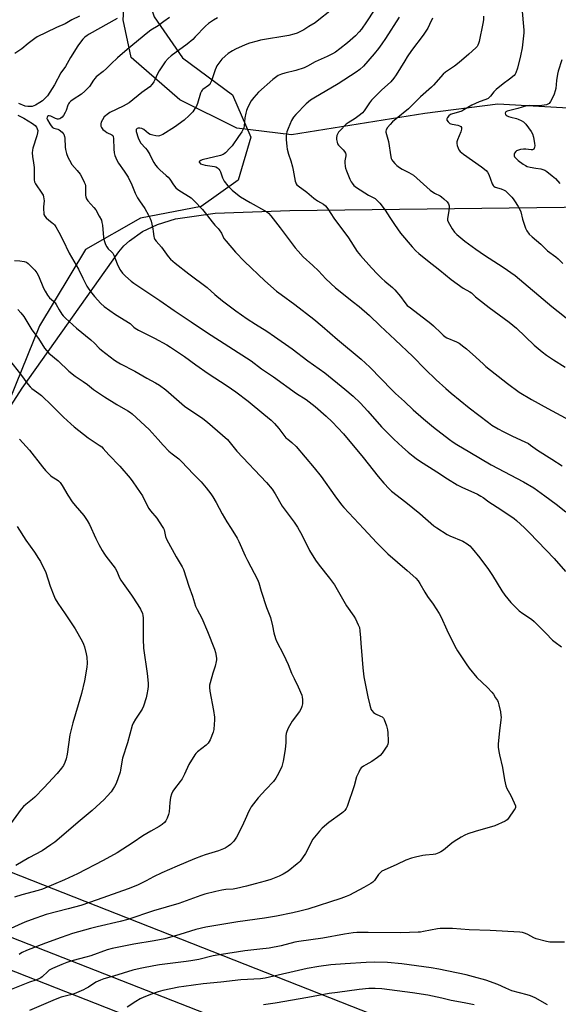
# Model space of a CAD drawing. Units: inches. Extents: x 1207769 to 1213770, y 545455 to 549457.
# Drawn here: x 1208493 to 1208762, y 548153 to 548645 of the extents above; entities that cross this region are included whole.
import ezdxf

# ---------------------------------------------------------------- set-up
doc = ezdxf.new("R2010")
doc.units = ezdxf.units.IN
doc.header["$MEASUREMENT"] = 0
for name, color, linetype in [('NTRL-Farm Land', 3, 'Continuous'), ('NTRL-Pasture Land', 2, 'Continuous'), ('NTRL-Trees', 3, 'Continuous'), ('Undefined', 1, 'Continuous'), ('UTIL-Cross Country Transmission Line', 1, 'Continuous')]:
    doc.layers.add(name, color=color, linetype=linetype)

msp = doc.modelspace()

# ---------------------------------------------------------------- linework, layer by layer
at = {"layer": 'NTRL-Farm Land'}
for points in [[(1208896.75, 548645.88), (1208883.31, 548623.81), (1208862.82, 548604.47), (1208841.08, 548596.91), (1208817.01, 548598.21), (1208731.74, 548603.07), (1208695.34, 548598.42), (1208628.69, 548587.67), (1208601.36, 548590.98), (1208572.77, 548605.15), (1208548.55, 548626.37), (1208544.42, 548645.21), (1208546.28, 548673.81)], [(1208449, 548391.2), (1208493.98, 548460.99), (1208542.29, 548529.24), (1208544.82, 548532.12), (1208547.62, 548534.76), (1208554.07, 548539.31), (1208561.68, 548542.93), (1208570.56, 548545.66), (1208590.52, 548548.54), (1208627.88, 548549.88), (1208806.14, 548552.1), (1208879.11, 548549.67), (1208904.34, 548546.15), (1208926.66, 548540.62), (1208992.14, 548514.63), (1209065.28, 548474.61)], [(1209034.09, 547974.44), (1209007.88, 547982.73), (1208391.51, 548224.41)]]:
    msp.add_lwpolyline(points, dxfattribs=at)
at = {"layer": 'NTRL-Pasture Land'}
msp.add_polyline3d([(1208084.77, 547589.86, 0), (1208346, 548226.07, 0), (1209094.43, 547931.79, 0), (1208834.26, 547579.33, 0)], dxfattribs=at)
at = {"layer": 'NTRL-Trees'}
msp.add_lwpolyline([(1208456.67, 548382.54), (1208415.07, 548339.48), (1208372.99, 548349.26), (1208346.57, 548374.71), (1208348.53, 548418.75), (1208381.31, 548494.11), (1208423.39, 548615.46), (1208465.96, 548694.73), (1208501.69, 548724.09), (1208542.79, 548711.37), (1208554.53, 548685.92), (1208553.06, 548667.33), (1208559.92, 548646.78), (1208574.11, 548626.22), (1208599.06, 548607.63), (1208608.36, 548586.59), (1208602, 548565.06), (1208583.4, 548551.85), (1208553.06, 548545.97), (1208525.66, 548530.32), (1208502.66, 548492.15), (1208475.26, 548425.11)], close=True, dxfattribs=at)
at = {"layer": 'Undefined'}
for points, elevation in [([(1208647.73, 548649.51), (1208642.3, 548645.15), (1208640.44, 548643.77), (1208637.36, 548641.79), (1208634.73, 548640.2), (1208631.48, 548638.6), (1208629.82, 548638.04), (1208627.25, 548637.37), (1208613.18, 548634.96), (1208611.48, 548634.56), (1208607.61, 548633.45), (1208605.44, 548632.69), (1208600.69, 548630.51), (1208599.17, 548629.68), (1208597.01, 548628.31), (1208595.45, 548627.09), (1208593.82, 548625.53), (1208592.72, 548624.12), (1208591.36, 548622.16), (1208590.94, 548621.41), (1208590.41, 548620.15), (1208588.59, 548614.68), (1208588.04, 548613.37), (1208587.73, 548612.93), (1208587.18, 548612.37), (1208584.38, 548610.37), (1208583.96, 548609.99), (1208583.63, 548609.55), (1208583.16, 548608.5), (1208581.57, 548603.42), (1208580.94, 548601.78), (1208580.37, 548600.82), (1208579.23, 548599.2), (1208578.52, 548598.33), (1208577.53, 548597.32), (1208575.02, 548595), (1208570.2, 548591.46), (1208564.25, 548587.89), (1208563.47, 548587.47), (1208562.66, 548587.16), (1208561.92, 548587.08), (1208560.85, 548587.18), (1208559.25, 548587.49), (1208558, 548587.88), (1208557.13, 548588.4), (1208554.83, 548590.33), (1208553.74, 548590.92), (1208552.74, 548591.09), (1208551.91, 548591), (1208551.43, 548590.84), (1208551.09, 548590.58), (1208551.01, 548590.42), (1208550.95, 548590), (1208551.02, 548589.29), (1208551.9, 548586.18), (1208552.58, 548584.69), (1208553.35, 548583.56), (1208555.65, 548581.07), (1208556.53, 548579.96), (1208557.75, 548577.92), (1208558.95, 548575.37), (1208559.79, 548573.83), (1208560.56, 548572.59), (1208561.58, 548571.31), (1208562.75, 548570.13), (1208566.04, 548567.42), (1208567.04, 548566.49), (1208567.74, 548565.59), (1208569.57, 548562.69), (1208570.75, 548561.25), (1208571.76, 548560.41), (1208573.57, 548559.14), (1208577.13, 548557.03), (1208578.43, 548556.13), (1208579.94, 548554.71), (1208584.14, 548550.31), (1208585.44, 548548.76), (1208588.91, 548544.15), (1208590.27, 548542.58), (1208591.94, 548540.9), (1208592.5, 548540.23), (1208593.56, 548538.51), (1208594.88, 548535.92), (1208595.92, 548534.48), (1208600.55, 548528.97), (1208605.05, 548524.37), (1208615.37, 548514.75), (1208621.09, 548509.57), (1208623.44, 548507.8), (1208630.33, 548502.9), (1208639.85, 548495.46), (1208643.97, 548492.03), (1208651.7, 548485.33), (1208663.53, 548475.6), (1208667.87, 548471.53), (1208678.93, 548460.03), (1208680.62, 548458.43), (1208685.17, 548454.4), (1208689.42, 548450.22), (1208694.6, 548445.76), (1208699.7, 548441.56), (1208707.7, 548435.36), (1208709.53, 548434.03), (1208711.38, 548432.83), (1208717.84, 548429.11), (1208728.42, 548422.78), (1208744.7, 548414.23), (1208749.85, 548411.14), (1208755.26, 548407.25), (1208760.92, 548403), (1208765.72, 548399.15)], 476), ([(1208669.97, 548649.98), (1208666.17, 548644.2), (1208663.59, 548640.6), (1208662.52, 548639.26), (1208660.6, 548637.22), (1208656.66, 548633.76), (1208652.86, 548630.69), (1208650.56, 548629.05), (1208649.1, 548628.15), (1208646.46, 548626.82), (1208640.43, 548624.13), (1208636.65, 548622.08), (1208634.91, 548621.24), (1208630.76, 548619.88), (1208625.31, 548618.58), (1208623.7, 548618.09), (1208621.99, 548617.3), (1208619.22, 548615.37), (1208612.1, 548609.04), (1208609.74, 548606.36), (1208608.5, 548604.69), (1208606.77, 548601.59), (1208606.06, 548599.85), (1208605.75, 548598.52), (1208605.38, 548596.25), (1208604.89, 548592.13), (1208604.72, 548591.28), (1208604.44, 548590.47), (1208603.75, 548589.24), (1208602.18, 548586.86), (1208598.9, 548582.26), (1208598.02, 548581.17), (1208595.68, 548578.69), (1208595.03, 548578.15), (1208594.42, 548577.81), (1208593.13, 548577.39), (1208583.99, 548575.18), (1208583.22, 548574.88), (1208582.79, 548574.61), (1208582.52, 548574.29), (1208582.47, 548574.11), (1208582.57, 548573.81), (1208583.19, 548573.26), (1208584.25, 548572.83), (1208585.4, 548572.59), (1208590.06, 548571.89), (1208590.87, 548571.64), (1208591.6, 548571.19), (1208592.25, 548570.61), (1208592.75, 548569.93), (1208593.1, 548569.15), (1208594.15, 548566.14), (1208595.02, 548564.6), (1208596.77, 548562.2), (1208598.92, 548560.03), (1208601.56, 548557.87), (1208603.2, 548556.72), (1208607.95, 548553.88), (1208615.15, 548549.92), (1208616.38, 548549.16), (1208617.19, 548548.5), (1208618.33, 548547.24), (1208623.04, 548541.17), (1208630.47, 548531.26), (1208631.97, 548529.5), (1208634.51, 548526.74), (1208639.35, 548522.43), (1208642.12, 548519.7), (1208645.88, 548515.7), (1208650.62, 548511.17), (1208652.92, 548509.29), (1208659.03, 548504.61), (1208662.4, 548501.91), (1208667.61, 548497.3), (1208672.98, 548492.14), (1208680.53, 548485.17), (1208689.23, 548476.89), (1208695.42, 548470.54), (1208700.99, 548465.13), (1208705.75, 548460.79), (1208708.47, 548458.47), (1208717.47, 548451.23), (1208727.06, 548443.87), (1208728.82, 548442.62), (1208732.01, 548440.65), (1208734.39, 548439.34), (1208738.81, 548437.18), (1208743.5, 548435.12), (1208747.06, 548433.39), (1208748.21, 548432.62), (1208751.65, 548429.99), (1208758.84, 548425.56), (1208763.95, 548422.26)], 474), ([(1208743.72, 548651.2), (1208744.79, 548639.99), (1208744.72, 548638.62), (1208743.91, 548631.13), (1208743.11, 548627.23), (1208741.68, 548621.01), (1208740.81, 548618.67), (1208740.42, 548617.96), (1208739.89, 548617.31), (1208737.63, 548615.49), (1208734.43, 548613.25), (1208731.04, 548610.39), (1208729.79, 548609.16), (1208728.2, 548606.99), (1208726.95, 548605.92), (1208725.73, 548605.3), (1208722.53, 548604.26), (1208720.61, 548603.43), (1208718.87, 548602.55), (1208714.78, 548600.14), (1208713.75, 548599.61), (1208712.21, 548599.08), (1208709.2, 548598.23), (1208708.15, 548597.83), (1208707.28, 548597.19), (1208706.59, 548596.38), (1208706.27, 548595.75), (1208706.25, 548595.54), (1208706.36, 548595.08), (1208706.99, 548594.2), (1208707.84, 548593.43), (1208708.34, 548593.16), (1208708.89, 548592.99), (1208711.84, 548592.47), (1208712.67, 548592.23), (1208713.29, 548591.84), (1208713.61, 548591.31), (1208713.64, 548590.53), (1208713.3, 548589.12), (1208711.63, 548585.25), (1208711.34, 548584.13), (1208711.37, 548583.3), (1208711.54, 548582.45), (1208711.93, 548581.05), (1208712.25, 548580.27), (1208712.9, 548579.4), (1208714.61, 548577.97), (1208723.66, 548571.64), (1208725.95, 548569.84), (1208726.62, 548569.01), (1208727.27, 548567.88), (1208729.02, 548563.13), (1208729.41, 548562.36), (1208729.72, 548561.99), (1208730.52, 548561.5), (1208733.49, 548560.74), (1208734.95, 548560.07), (1208735.62, 548559.63), (1208736.28, 548559.06), (1208738.74, 548556.54), (1208739.51, 548555.66), (1208740.17, 548554.73), (1208742.02, 548551.85), (1208742.7, 548550.62), (1208743.27, 548549.15), (1208744.19, 548545.47), (1208745.64, 548540.98), (1208746.29, 548539.69), (1208747.49, 548538.08), (1208748.89, 548536.63), (1208753.3, 548533.07), (1208756.56, 548529.76), (1208760.79, 548526.68), (1208761.9, 548525.76), (1208764.35, 548523.32)], 466), ([(1208522.69, 548646.98), (1208518.74, 548645.17), (1208515.5, 548643.15), (1208511.2, 548641.41), (1208506.05, 548638.8), (1208501.44, 548636.67), (1208500.23, 548635.84), (1208496.95, 548633.36), (1208493.85, 548630.73), (1208490.29, 548628.34)], 484), ([(1208541.39, 548645.84), (1208527.47, 548637.97), (1208526.46, 548637.34), (1208525.36, 548636.45), (1208524.32, 548635.49), (1208523.56, 548634.65), (1208521.84, 548632.26), (1208518.18, 548626.31), (1208515.6, 548621.92), (1208513.22, 548618.64), (1208510.16, 548612.7), (1208506.67, 548607.28), (1208505.54, 548605.97), (1208504.14, 548604.69), (1208502.8, 548603.79), (1208500.56, 548602.48), (1208499.79, 548602.12), (1208498.99, 548601.91), (1208497.89, 548601.81), (1208496.77, 548601.84), (1208495.47, 548602.09), (1208492.32, 548603.39)], 482), ([(1208567.68, 548646.44), (1208564.74, 548644.41), (1208561.92, 548642.27), (1208558.35, 548639.99), (1208556.73, 548638.81), (1208546.49, 548630.29), (1208541.7, 548626.16), (1208538.44, 548623.19), (1208536.19, 548620.83), (1208534.55, 548619.3), (1208531.01, 548616.67), (1208530.41, 548616.07), (1208529.57, 548614.96), (1208527.61, 548611.85), (1208526.84, 548610.97), (1208525.36, 548609.54), (1208523.61, 548607.98), (1208519.45, 548605.44), (1208518.27, 548604.54), (1208517.42, 548603.74), (1208517.08, 548603.28), (1208516.72, 548602.53), (1208515.89, 548599.84), (1208515.47, 548598.81), (1208514.65, 548597.36), (1208513.91, 548596.53), (1208513.22, 548596.01), (1208512.73, 548595.75), (1208512.21, 548595.6), (1208511.68, 548595.56), (1208510.62, 548595.83), (1208508.24, 548596.98), (1208507.5, 548597.14), (1208507.07, 548597.13), (1208506.57, 548596.9), (1208506.4, 548596.58), (1208506.37, 548595.95), (1208506.62, 548595.2), (1208507.74, 548593.2), (1208508.43, 548592.24), (1208509.2, 548591.4), (1208509.86, 548590.98), (1208511.77, 548590.46), (1208512.52, 548590.12), (1208513.9, 548589.07), (1208514.47, 548588.44), (1208514.76, 548587.96), (1208515.19, 548586.93), (1208515.38, 548586.09), (1208515.5, 548581.59), (1208515.62, 548580.33), (1208516.1, 548578.42), (1208516.74, 548576.56), (1208517.58, 548574.98), (1208518.84, 548572.95), (1208521.48, 548569.93), (1208522.94, 548568.08), (1208523.67, 548566.79), (1208524.94, 548564.09), (1208525.39, 548563), (1208525.61, 548562.16), (1208525.71, 548560.42), (1208525.58, 548557.49), (1208525.72, 548556.67), (1208526.13, 548555.66), (1208526.81, 548554.71), (1208529.74, 548551.41), (1208530.79, 548550.12), (1208532.54, 548547.07), (1208533.57, 548544.98), (1208533.86, 548543.9), (1208534.06, 548542.52), (1208534.58, 548536.38), (1208534.98, 548534.82), (1208535.67, 548532.94), (1208536.36, 548531.66), (1208537.03, 548530.73), (1208538.68, 548529.26), (1208539.22, 548528.61), (1208539.75, 548527.58), (1208541.48, 548523.2), (1208542.78, 548520.37), (1208543.25, 548519.63), (1208544.16, 548518.46), (1208545.58, 548516.99), (1208548.43, 548514.5), (1208549.8, 548513.46), (1208562.85, 548504.93), (1208569.99, 548499.8), (1208578.52, 548494.17), (1208586.13, 548489.03), (1208608.51, 548474.69), (1208613.64, 548470.67), (1208619.61, 548466.72), (1208631.16, 548458.43), (1208636.02, 548455.34), (1208640.43, 548451.88), (1208645.97, 548447), (1208649.01, 548444.19), (1208654.66, 548438.23), (1208664.53, 548426.37), (1208671.92, 548416.8), (1208674.78, 548413.52), (1208677.4, 548410.73), (1208678.55, 548409.6), (1208685.86, 548404.02), (1208692.84, 548398.4), (1208699.86, 548392.22), (1208701.24, 548391.14), (1208706.51, 548387.82), (1208707.83, 548387.2), (1208714.32, 548384.5), (1208716.47, 548383.2), (1208717.79, 548382.17), (1208718.99, 548380.84), (1208722.8, 548376.24), (1208727.12, 548370.37), (1208729.07, 548367.39), (1208733.83, 548359.67), (1208735.27, 548357.52), (1208738.3, 548353.89), (1208741.59, 548350.55), (1208742.48, 548349.78), (1208744.34, 548348.36), (1208748.64, 548345.47), (1208749.97, 548344.41), (1208751.02, 548343.42), (1208755.79, 548338.48), (1208759.18, 548335.12), (1208760.43, 548334.01), (1208763.55, 548331.68)], 480), ([(1208591.68, 548646.22), (1208589.6, 548645.04), (1208587.12, 548643.38), (1208585.67, 548642.02), (1208580.53, 548636.62), (1208579.28, 548635.44), (1208576.4, 548633.11), (1208568.41, 548627.26), (1208566.89, 548625.9), (1208565.48, 548624.14), (1208562.49, 548619.78), (1208561.68, 548618.24), (1208560.34, 548615.13), (1208559.82, 548614.15), (1208558.94, 548613.02), (1208557.74, 548611.78), (1208553.74, 548608.93), (1208547.39, 548603.74), (1208544.48, 548602.08), (1208537.84, 548598.8), (1208536.42, 548597.94), (1208535.57, 548597.28), (1208535, 548596.72), (1208534.11, 548595.27), (1208533.54, 548593.96), (1208533.33, 548593.15), (1208533.3, 548592.06), (1208533.57, 548591.29), (1208534.28, 548590.43), (1208535.39, 548589.5), (1208536.38, 548588.88), (1208538.77, 548587.75), (1208539.26, 548587.32), (1208539.48, 548586.91), (1208539.66, 548585.83), (1208539.74, 548580.61), (1208539.89, 548578.63), (1208540.28, 548577.3), (1208541.31, 548574.98), (1208542.16, 548573.51), (1208545, 548569.49), (1208546.94, 548566.47), (1208548.76, 548562.69), (1208550.49, 548558.55), (1208551.69, 548556.19), (1208552.58, 548554.66), (1208555.31, 548550.82), (1208557.19, 548547.5), (1208557.99, 548545.94), (1208558.42, 548544.54), (1208559.22, 548540.76), (1208559.47, 548539.31), (1208559.75, 548536.95), (1208559.95, 548536.17), (1208560.26, 548535.43), (1208560.93, 548534.52), (1208563.64, 548531.52), (1208566.98, 548526.83), (1208568.17, 548525.52), (1208570.45, 548523.59), (1208577.36, 548518.14), (1208586.48, 548511.33), (1208590.35, 548507.81), (1208594.11, 548504.72), (1208600.84, 548499.77), (1208606.52, 548495.72), (1208610.7, 548492.96), (1208616.34, 548489.47), (1208620.11, 548486.81), (1208628.95, 548480.78), (1208636.81, 548474.75), (1208645.23, 548468.74), (1208655.38, 548460.51), (1208659.41, 548457.02), (1208662.95, 548453.65), (1208666.78, 548449.57), (1208673.67, 548441.73), (1208679.74, 548435.59), (1208684.11, 548431.48), (1208686.92, 548429.05), (1208689.39, 548427.05), (1208690.98, 548425.81), (1208692.57, 548424.7), (1208701.23, 548419.28), (1208706.56, 548415.67), (1208711.46, 548412.64), (1208713.73, 548411.47), (1208721.64, 548407.99), (1208723.37, 548407.08), (1208724.49, 548406.33), (1208727.3, 548404.18), (1208733.25, 548400.4), (1208739.92, 548395.95), (1208741.12, 548394.92), (1208745.16, 548391.17), (1208747.64, 548388.72), (1208759.97, 548375.9), (1208765.63, 548369.3)], 478), ([(1208682.39, 548646.61), (1208675.62, 548635.91), (1208673.87, 548633.28), (1208672.16, 548630.94), (1208669.93, 548628.19), (1208664.66, 548622.06), (1208662.84, 548620.34), (1208661, 548618.97), (1208651.93, 548613.17), (1208639.78, 548606.08), (1208638.15, 548605), (1208635.99, 548603.12), (1208630.75, 548597.91), (1208629.64, 548596.6), (1208628.65, 548594.93), (1208626.97, 548590.85), (1208626.37, 548589.19), (1208625.97, 548587.17), (1208625.96, 548585.41), (1208626.3, 548581.89), (1208626.53, 548580.46), (1208627.2, 548578.03), (1208628.28, 548574.75), (1208629.13, 548571.7), (1208629.51, 548570.01), (1208630.5, 548564.57), (1208630.73, 548563.75), (1208630.98, 548563.24), (1208631.31, 548562.77), (1208631.92, 548562.17), (1208636.35, 548559.01), (1208639.79, 548556.09), (1208641.7, 548554.74), (1208644.57, 548553.04), (1208645.64, 548552.15), (1208646.72, 548550.77), (1208649.77, 548546.01), (1208657.11, 548536.12), (1208661.47, 548529.35), (1208663.1, 548527.32), (1208668.64, 548521.19), (1208671.58, 548518.08), (1208673.84, 548515.86), (1208675.37, 548514.46), (1208679.06, 548511.33), (1208680.29, 548510.13), (1208683.2, 548506.91), (1208685.23, 548503.9), (1208686.54, 548502.4), (1208688.05, 548501.16), (1208698.37, 548493.42), (1208699.66, 548492.23), (1208703.4, 548488.47), (1208704.5, 548487.48), (1208705.43, 548486.77), (1208706.36, 548486.23), (1208711.13, 548484.27), (1208712.39, 548483.49), (1208714.83, 548481.77), (1208716.2, 548480.65), (1208720.82, 548476.51), (1208724.55, 548472.99), (1208725.83, 548471.86), (1208736.66, 548463.36), (1208742.47, 548459.08), (1208748.62, 548455.34), (1208756.87, 548450.92), (1208771.96, 548442.63)], 472), ([(1208699.14, 548645.99), (1208697.69, 548642.79), (1208696.76, 548640.97), (1208694.51, 548637.55), (1208688.66, 548629.8), (1208686.49, 548626.68), (1208685.22, 548624.74), (1208680.93, 548617.64), (1208679.81, 548615.99), (1208678.3, 548614.28), (1208673.56, 548610.04), (1208668.65, 548605.09), (1208667.57, 548603.69), (1208665, 548599.77), (1208664.17, 548598.77), (1208663.05, 548597.84), (1208660.45, 548595.93), (1208656.96, 548593.73), (1208656.02, 548593.04), (1208652.74, 548589.69), (1208652.19, 548589.02), (1208651.75, 548588.31), (1208651.32, 548587.29), (1208651.08, 548586.24), (1208651.12, 548585.4), (1208651.42, 548584.01), (1208651.69, 548583.21), (1208652.11, 548582.49), (1208654.43, 548580.21), (1208655.16, 548579.31), (1208655.58, 548578.57), (1208655.73, 548578.04), (1208655.79, 548577.2), (1208655.34, 548574.71), (1208655.27, 548573.86), (1208655.49, 548571.85), (1208655.7, 548571), (1208656.18, 548569.64), (1208657.82, 548565.49), (1208658.46, 548564.15), (1208658.94, 548563.48), (1208659.85, 548562.44), (1208661.15, 548561.33), (1208667.12, 548557.56), (1208670.44, 548555.79), (1208671.7, 548554.78), (1208672.82, 548553.47), (1208675.44, 548549.98), (1208677.87, 548546.36), (1208680.06, 548542.91), (1208683.15, 548538.49), (1208688.9, 548531.62), (1208690.76, 548529.78), (1208692.3, 548528.42), (1208696.63, 548524.89), (1208702.82, 548520.02), (1208708.44, 548515.42), (1208714.39, 548511), (1208717.75, 548509.22), (1208718.71, 548508.64), (1208719.32, 548508.11), (1208720.69, 548506.69), (1208722.06, 548505.57), (1208727.45, 548501.44), (1208737.49, 548494.05), (1208741.06, 548491.09), (1208749.91, 548482.56), (1208753.98, 548479.15), (1208756.08, 548477.61), (1208759.6, 548475.2), (1208765.54, 548471.48)], 470), ([(1208724.62, 548647.06), (1208724.56, 548645.18), (1208724.27, 548643.33), (1208722.45, 548634.44), (1208722.16, 548633.31), (1208721.87, 548632.57), (1208721.42, 548631.92), (1208720.82, 548631.28), (1208717.36, 548628.01), (1208712.48, 548623.84), (1208710.18, 548622.03), (1208705.64, 548618.97), (1208704.52, 548618.08), (1208699.67, 548612.58), (1208698.67, 548611.54), (1208693.14, 548606.62), (1208687.17, 548600.67), (1208680.98, 548595.71), (1208679.19, 548594.16), (1208677.92, 548592.91), (1208676.66, 548591.38), (1208675.96, 548590.22), (1208675.83, 548589.52), (1208675.86, 548589), (1208677.1, 548584.32), (1208678.29, 548576.65), (1208678.53, 548575.84), (1208678.88, 548575.13), (1208679.35, 548574.46), (1208680.31, 548573.42), (1208681.32, 548572.43), (1208682.57, 548571.37), (1208683.99, 548570.46), (1208687.3, 548568.92), (1208689.58, 548567.52), (1208697.94, 548560.09), (1208700.07, 548558.61), (1208702.94, 548557.16), (1208703.71, 548556.71), (1208704.82, 548555.77), (1208706.49, 548554.13), (1208707.17, 548553.25), (1208707.36, 548552.75), (1208707.43, 548552.22), (1208707.28, 548549.66), (1208706.68, 548545.85), (1208706.71, 548545), (1208706.97, 548544.23), (1208708.98, 548540.75), (1208710.11, 548539.11), (1208711.31, 548537.92), (1208715.36, 548534.55), (1208720.85, 548530.51), (1208725.21, 548527.48), (1208734.41, 548521.52), (1208740.44, 548517.37), (1208758.78, 548501.9), (1208769.19, 548493.77)], 468), ([(1208763.74, 548625.19), (1208761.94, 548619.45), (1208761.59, 548618.09), (1208761.07, 548614.86), (1208760.72, 548610.82), (1208760.51, 548609.7), (1208759.92, 548608.06), (1208758.97, 548605.91), (1208758.13, 548604.34), (1208757.43, 548603.43), (1208756.82, 548603.02), (1208756.12, 548602.76), (1208753.8, 548602.38), (1208751.45, 548602.24), (1208747.64, 548602.42), (1208746.21, 548602.28), (1208741.76, 548600.81), (1208736.53, 548599.59), (1208735.85, 548599.26), (1208735.56, 548598.92), (1208735.5, 548598.53), (1208735.67, 548597.9), (1208735.92, 548597.56), (1208736.44, 548597.16), (1208737.2, 548596.82), (1208738.3, 548596.46), (1208741.09, 548595.85), (1208741.92, 548595.59), (1208743.53, 548594.91), (1208744.64, 548594.19), (1208745.72, 548593.02), (1208748.51, 548589.37), (1208749.14, 548588.13), (1208749.57, 548586.49), (1208750.19, 548583.44), (1208750.32, 548582.41), (1208750.2, 548581.41), (1208750.03, 548580.97), (1208749.77, 548580.59), (1208749.17, 548580.22), (1208748.45, 548580.13), (1208745.73, 548580.52), (1208744.59, 548580.56), (1208743.11, 548580.3), (1208741.67, 548579.89), (1208741.15, 548579.65), (1208740.73, 548579.33), (1208740.16, 548578.51), (1208739.98, 548578.06), (1208739.91, 548577.59), (1208739.99, 548577.13), (1208740.19, 548576.69), (1208740.89, 548575.84), (1208742, 548574.88), (1208744.39, 548573.06), (1208745.56, 548572.33), (1208746.5, 548571.93), (1208747.91, 548571.58), (1208750.78, 548571.03), (1208753.28, 548570.71), (1208754.35, 548570.43), (1208755.36, 548569.99), (1208756.33, 548569.44), (1208759.04, 548567.22), (1208760.55, 548565.79), (1208762.84, 548563.43)], 464), ([(1208491.78, 548597.58), (1208494.8, 548595.97), (1208499.16, 548593.41), (1208500.52, 548592.33), (1208501.19, 548591.46), (1208501.54, 548590.73), (1208501.75, 548589.95), (1208501.71, 548588.66), (1208501.33, 548587.22), (1208499.3, 548580.97), (1208499.12, 548580.11), (1208498.99, 548578.67), (1208499.06, 548576.93), (1208499.61, 548573.71), (1208499.9, 548571.41), (1208500.02, 548565.12), (1208500.17, 548564.12), (1208500.57, 548563.17), (1208503.81, 548558.54), (1208504.39, 548557.56), (1208504.67, 548556.75), (1208504.87, 548555.62), (1208504.91, 548554.78), (1208504.62, 548551.65), (1208504.61, 548550.45), (1208504.72, 548548.66), (1208504.88, 548547.81), (1208505.26, 548547.07), (1208506.02, 548546.19), (1208507.31, 548544.99), (1208508.81, 548543.92), (1208509.62, 548543.24), (1208510.17, 548542.63), (1208510.84, 548541.65), (1208512.35, 548539.06), (1208514.38, 548535.16), (1208517.55, 548528.55), (1208522.21, 548520.5), (1208524.29, 548516), (1208526.3, 548512), (1208526.91, 548511), (1208528.1, 548509.35), (1208530.14, 548506.85), (1208533.37, 548503.34), (1208534.93, 548501.92), (1208540.63, 548497.88), (1208547.96, 548493.33), (1208548.85, 548492.6), (1208549.81, 548491.47), (1208550.4, 548490.97), (1208552.18, 548489.97), (1208560.13, 548485.97), (1208566.36, 548482.62), (1208568.09, 548481.6), (1208575.18, 548476.86), (1208580.88, 548472.64), (1208586.95, 548468.4), (1208596.53, 548462.15), (1208600.86, 548459.22), (1208606.95, 548454.58), (1208614.88, 548448.05), (1208618.43, 548444.97), (1208620.16, 548443.37), (1208622.36, 548440.95), (1208625.88, 548436.28), (1208626.75, 548435.48), (1208628.79, 548433.87), (1208630.9, 548431.85), (1208640, 548421.24), (1208643.53, 548416.86), (1208650.24, 548407.15), (1208653.69, 548402.63), (1208654.8, 548401.33), (1208664.86, 548390.78), (1208671.18, 548383.86), (1208675.27, 548379.66), (1208676.78, 548378.28), (1208686.52, 548369.94), (1208690.77, 548366.03), (1208692.01, 548364.64), (1208692.79, 548363.42), (1208695.29, 548358.97), (1208696.55, 548356.86), (1208699.39, 548352.96), (1208702.49, 548348.4), (1208703.41, 548346.54), (1208706.36, 548340.13), (1208710.33, 548331.99), (1208711.7, 548329.7), (1208715.96, 548323.21), (1208717.5, 548321.1), (1208721.32, 548316.3), (1208726.69, 548311.3), (1208728.75, 548309.06), (1208729.59, 548307.96), (1208730.7, 548306.29), (1208731.61, 548304.83), (1208731.98, 548304.07), (1208732.38, 548302.66), (1208733.06, 548299.15), (1208733.35, 548297.39), (1208733.41, 548296.54), (1208733.31, 548295.15), (1208732.56, 548289.66), (1208732, 548283.24), (1208732, 548281.53), (1208732.3, 548279.33), (1208732.64, 548277.64), (1208734.19, 548271.34), (1208735.09, 548265.28), (1208735.84, 548262.24), (1208736.33, 548260.91), (1208738.33, 548257.44), (1208740.03, 548253.75), (1208740.6, 548252.18), (1208740.59, 548251.41), (1208740.4, 548250.91), (1208739.98, 548250.17), (1208737.2, 548246.02), (1208736.48, 548245.13), (1208735.54, 548244.47), (1208730.31, 548242.24), (1208720.39, 548239.39), (1208716.84, 548238.14), (1208715.24, 548237.5), (1208713.44, 548236.51), (1208709.94, 548234.39), (1208708.76, 548233.5), (1208704.66, 548230.04), (1208703.36, 548229.14), (1208702.36, 548228.64), (1208700.67, 548228.09), (1208699.53, 548227.85), (1208695.55, 548227.6), (1208694.27, 548227.44), (1208690.58, 548226.6), (1208688.61, 548226.07), (1208685.8, 548225.03), (1208681.26, 548222.81), (1208675, 548220.08), (1208673.82, 548219.46), (1208672.73, 548218.56), (1208672.19, 548217.93), (1208670.77, 548215.84), (1208670.06, 548214.94), (1208669.26, 548214.12), (1208668.32, 548213.43), (1208664.82, 548211.31), (1208657.58, 548207.6), (1208655.98, 548206.84), (1208653.35, 548205.86), (1208636.72, 548200.61), (1208632.72, 548199.5), (1208629.27, 548198.66), (1208621.17, 548197.03), (1208615.12, 548196.08), (1208601.8, 548194.22), (1208585.82, 548191.5), (1208580.8, 548190.33), (1208572.87, 548187.83), (1208565.26, 548185.76), (1208560.02, 548184.76), (1208549.77, 548183.08), (1208539.05, 548180.94), (1208536.54, 548180.19), (1208528.23, 548177.21), (1208525.73, 548176.49), (1208519.48, 548174.91), (1208516.24, 548173.87), (1208513.83, 548172.92), (1208509.06, 548170.8), (1208507.53, 548170.01), (1208506.74, 548169.38), (1208504.05, 548166.74), (1208503.37, 548166.22), (1208502.64, 548165.83), (1208500.84, 548165.09), (1208497.68, 548164.08), (1208494.25, 548162.76), (1208482.55, 548158.09)], 482), ([(1208490.07, 548524.82), (1208492.74, 548524.72), (1208495.04, 548524.36), (1208496.11, 548524.01), (1208497.02, 548523.35), (1208500.28, 548520.08), (1208501.33, 548518.74), (1208502.07, 548517.2), (1208504.6, 548511.03), (1208505.42, 548509.49), (1208506.63, 548507.48), (1208507.62, 548506.27), (1208509.63, 548504.5), (1208510.45, 548503.66), (1208510.94, 548502.95), (1208512.5, 548500.19), (1208513.82, 548498.05), (1208514.51, 548497.15), (1208515.57, 548496.11), (1208521.12, 548491.07), (1208528.23, 548485.23), (1208530.07, 548483.53), (1208532.44, 548481.11), (1208533.57, 548480.06), (1208540.2, 548474.96), (1208541.39, 548474.14), (1208543.14, 548473.12), (1208550.23, 548469.53), (1208556.28, 548465.96), (1208560.68, 548463.7), (1208562.71, 548462.5), (1208565.74, 548460.23), (1208575.21, 548452.08), (1208584.3, 548445.79), (1208586.56, 548444.03), (1208594.17, 548437.61), (1208596.56, 548435.34), (1208601.26, 548429.62), (1208616.15, 548413.8), (1208618.94, 548410.56), (1208620.53, 548408.13), (1208624, 548402.06), (1208630.03, 548393.96), (1208631.61, 548391.48), (1208634.02, 548387.42), (1208637.7, 548379.82), (1208640.58, 548375.05), (1208642.4, 548372.51), (1208647.69, 548365.98), (1208650.08, 548362.73), (1208656.1, 548352.24), (1208659.86, 548347.12), (1208660.64, 548345.67), (1208662.04, 548342.7), (1208662.55, 548341.36), (1208662.83, 548339.65), (1208663.12, 548336.16), (1208663.25, 548333.4), (1208663.66, 548329.62), (1208664.26, 548321.29), (1208664.79, 548316.65), (1208666.8, 548306.72), (1208667.77, 548302.46), (1208668.07, 548301.35), (1208668.38, 548300.57), (1208668.85, 548299.83), (1208669.64, 548298.95), (1208670.57, 548298.28), (1208673.19, 548297.11), (1208673.93, 548296.71), (1208674.6, 548296.1), (1208675.01, 548295.4), (1208676.16, 548292.2), (1208676.69, 548290.15), (1208676.81, 548288.72), (1208676.97, 548284.67), (1208676.96, 548283.82), (1208676.83, 548283), (1208676.48, 548282.22), (1208675.67, 548280.98), (1208673.94, 548278.55), (1208672.97, 548277.45), (1208671.6, 548276.38), (1208668.72, 548274.38), (1208665.76, 548272.78), (1208664.58, 548272.03), (1208663.51, 548271.16), (1208663, 548270.51), (1208662.23, 548268.99), (1208661.21, 548266.63), (1208659.91, 548262.17), (1208656.44, 548251.95), (1208655.94, 548250.87), (1208655.28, 548249.91), (1208654.7, 548249.25), (1208653.79, 548248.5), (1208647.23, 548243.86), (1208644, 548241.01), (1208642.55, 548239.62), (1208640.9, 548237.6), (1208639.34, 548235.49), (1208635.55, 548228.42), (1208632.93, 548224.6), (1208632.36, 548223.95), (1208631.5, 548223.17), (1208626.98, 548219.49), (1208624.54, 548218.04), (1208622.52, 548217), (1208618.27, 548215.36), (1208615.53, 548214.47), (1208610.4, 548213.25), (1208606.16, 548212.07), (1208601.09, 548210.93), (1208599.39, 548210.62), (1208595.74, 548210.33), (1208593.72, 548210.03), (1208590.88, 548209.43), (1208585.28, 548207.99), (1208583.32, 548207.36), (1208572.23, 548203.3), (1208559.71, 548199.64), (1208546.72, 548195.33), (1208543.02, 548194.34), (1208531.53, 548191.77), (1208528.07, 548190.92), (1208519.13, 548188.32), (1208513.45, 548186.42), (1208505.69, 548183.56), (1208496.13, 548179.86), (1208493.97, 548178.94), (1208493.14, 548178.43), (1208492.54, 548177.92)], 484), ([(1208491.75, 548500.29), (1208493.37, 548498.65), (1208494.79, 548496.86), (1208496.38, 548494.36), (1208498.79, 548490.26), (1208502.06, 548485.79), (1208505.08, 548481.1), (1208506.14, 548479.81), (1208507.29, 548478.59), (1208511.97, 548474.7), (1208517.35, 548469.47), (1208520.54, 548467.03), (1208524.49, 548464.4), (1208526.63, 548462.85), (1208529.64, 548460.43), (1208535.14, 548456.65), (1208541.24, 548452.95), (1208546.86, 548449.7), (1208548.06, 548448.92), (1208548.9, 548448.25), (1208557.41, 548440.29), (1208561.94, 548435.33), (1208564.4, 548432.53), (1208567.37, 548429.58), (1208568.92, 548428.18), (1208572.24, 548425.68), (1208573.61, 548424.41), (1208579.63, 548417.98), (1208583.41, 548414.13), (1208585.96, 548411.24), (1208588.3, 548408.16), (1208589.29, 548406.69), (1208590.93, 548403.91), (1208593.92, 548398.27), (1208596.33, 548394.26), (1208598.49, 548390.93), (1208601.51, 548385.99), (1208602.29, 548384.44), (1208605.47, 548377.25), (1208606.58, 548374.93), (1208611.66, 548365.43), (1208612.27, 548363.78), (1208613.53, 548359.46), (1208616.17, 548351.44), (1208618.05, 548346.31), (1208619.09, 548342.26), (1208619.75, 548338.75), (1208620.58, 548335.94), (1208621.19, 548334.6), (1208624.68, 548327.91), (1208626.91, 548322.85), (1208628.68, 548318.58), (1208629.91, 548315.89), (1208632, 548311.71), (1208633.73, 548307.54), (1208634.03, 548306.46), (1208634.17, 548305.34), (1208634.08, 548303.29), (1208633.85, 548301.85), (1208633.44, 548300.84), (1208632.58, 548299.45), (1208629, 548294.52), (1208627.03, 548291.01), (1208626.3, 548289.45), (1208625.96, 548288.32), (1208625.75, 548287.17), (1208625.8, 548283.97), (1208625.64, 548281.93), (1208625.33, 548279.33), (1208624.51, 548274.5), (1208624.19, 548273.14), (1208623.76, 548271.85), (1208622.19, 548268.37), (1208620.8, 548266.12), (1208619.61, 548264.44), (1208615.85, 548260.3), (1208611.9, 548256.13), (1208608.53, 548251.66), (1208607.9, 548250.67), (1208607.13, 548249.18), (1208606.05, 548246.88), (1208603.98, 548242.05), (1208601.19, 548236.6), (1208600.48, 548235.47), (1208599.78, 548234.59), (1208598.11, 548232.92), (1208597.01, 548231.96), (1208595.47, 548231.09), (1208592.2, 548229.67), (1208585.52, 548227.69), (1208583.58, 548227.05), (1208580.12, 548225.72), (1208571.4, 548222.11), (1208563.82, 548218.78), (1208559.71, 548216.73), (1208556.03, 548214.73), (1208551.63, 548212.51), (1208547, 548210.68), (1208531.53, 548205.17), (1208523.25, 548202.44), (1208517.05, 548200.63), (1208506.02, 548197.89), (1208498.49, 548195.19), (1208495.34, 548193.96), (1208476.29, 548185.52)], 486), ([(1208487.68, 548474.97), (1208493.09, 548467.97), (1208496.77, 548462.99), (1208497.92, 548461.65), (1208498.77, 548460.91), (1208502.27, 548458.45), (1208503.64, 548457.35), (1208508.82, 548452.38), (1208514.64, 548446.51), (1208518.29, 548443.13), (1208520.02, 548441.63), (1208526.91, 548436.13), (1208532.47, 548432.57), (1208533.77, 548431.63), (1208534.5, 548430.89), (1208537.25, 548427.76), (1208542.73, 548422), (1208547.95, 548416.02), (1208549.37, 548414.17), (1208553, 548408.95), (1208554.1, 548407.24), (1208556.43, 548402.41), (1208557.25, 548400.92), (1208558.11, 548399.78), (1208561.24, 548396), (1208564, 548391.93), (1208564.58, 548390.94), (1208564.9, 548390.18), (1208565.57, 548386.93), (1208566.06, 548385.6), (1208570.95, 548376.77), (1208573.92, 548371.71), (1208574.57, 548370.4), (1208577.27, 548362.04), (1208579.09, 548357.1), (1208580.69, 548351.99), (1208581.42, 548350.41), (1208583.72, 548345.97), (1208586.69, 548339.42), (1208590.1, 548330.54), (1208590.63, 548328.91), (1208591.06, 548326.09), (1208591.05, 548325.23), (1208590.93, 548324.35), (1208590.41, 548322.02), (1208589.33, 548318.6), (1208587.95, 548313.69), (1208587.7, 548312.53), (1208587.6, 548311.37), (1208587.73, 548309.6), (1208589.62, 548299.95), (1208590.06, 548296.49), (1208590.11, 548295.04), (1208589.98, 548293.02), (1208589.76, 548290.42), (1208589.49, 548289), (1208587.89, 548285.13), (1208587.03, 548283.59), (1208586.02, 548282.61), (1208581.7, 548279.17), (1208580.86, 548278.36), (1208580.31, 548277.66), (1208577.34, 548272.85), (1208575.21, 548268), (1208573.98, 548265.78), (1208573.03, 548264.37), (1208570.07, 548260.75), (1208569.26, 548259.56), (1208568.58, 548258.07), (1208568.2, 548256.45), (1208567.85, 548253.94), (1208567.48, 548249.28), (1208567.18, 548247.88), (1208566.47, 548246.01), (1208565.84, 548244.75), (1208565.11, 548243.87), (1208564, 548242.9), (1208562.53, 548241.9), (1208558.34, 548239.59), (1208554.29, 548237.21), (1208549.46, 548233.87), (1208541.55, 548228.65), (1208534.49, 548224.82), (1208521.66, 548218.15), (1208515.07, 548215.19), (1208504.08, 548210.59), (1208501.89, 548209.87), (1208493.73, 548207.65), (1208490.06, 548206.52)], 488), ([(1208492.61, 548435.51), (1208497.68, 548430.02), (1208504.1, 548421.65), (1208505.61, 548419.88), (1208508.12, 548417.37), (1208509, 548416.74), (1208511.54, 548415.23), (1208512.17, 548414.69), (1208512.93, 548413.87), (1208513.91, 548412.43), (1208516.72, 548407.49), (1208519.03, 548404.16), (1208520.44, 548402.31), (1208524.88, 548397.31), (1208526.5, 548394.93), (1208527.63, 548392.91), (1208530.75, 548385.82), (1208532.27, 548382.9), (1208533.97, 548379.95), (1208534.86, 548378.51), (1208535.85, 548377.09), (1208540.49, 548370.96), (1208541.27, 548369.54), (1208542.67, 548366.26), (1208543.33, 548365.03), (1208544.44, 548363.34), (1208548.61, 548357.57), (1208551.87, 548352.74), (1208553.16, 548350.48), (1208554.11, 548348.38), (1208554.35, 548347.35), (1208554.45, 548346.2), (1208554.5, 548335.52), (1208554.7, 548331), (1208556.43, 548318.35), (1208556.96, 548313.6), (1208556.96, 548311.97), (1208556.84, 548310.61), (1208556.36, 548307.83), (1208555.93, 548306.16), (1208554.58, 548301.96), (1208554.04, 548300.61), (1208550.69, 548295.52), (1208549.55, 548293.57), (1208548.98, 548292.3), (1208546.6, 548283.78), (1208544.15, 548275.98), (1208543.81, 548274.29), (1208543.18, 548270.1), (1208542.94, 548268.99), (1208540.93, 548263.34), (1208540.15, 548261.82), (1208538.46, 548259.22), (1208536.55, 548256.99), (1208534.9, 548255.3), (1208528.98, 548249.9), (1208522.97, 548244.92), (1208510.23, 548234.08), (1208508.34, 548232.68), (1208503.93, 548229.77), (1208497.3, 548226.13), (1208490.74, 548222.34)], 490), ([(1208491.49, 548391.91), (1208495.79, 548384.96), (1208500.08, 548378.98), (1208502.19, 548375.91), (1208503.09, 548374.42), (1208505.78, 548368.84), (1208508.01, 548362.12), (1208509.8, 548357.4), (1208510.5, 548355.77), (1208511.81, 548353.62), (1208515.5, 548348.21), (1208520.4, 548340.67), (1208523.96, 548334.59), (1208524.61, 548333.05), (1208525.06, 548331.72), (1208525.9, 548328.26), (1208526.25, 548326.52), (1208526.42, 548323.61), (1208526.38, 548321.57), (1208525.16, 548314.68), (1208523.58, 548308.38), (1208521.99, 548302.72), (1208519.27, 548293.63), (1208518.26, 548289.67), (1208517.88, 548287.66), (1208516.51, 548278.02), (1208516.03, 548275.72), (1208515.32, 548273.91), (1208514.58, 548272.41), (1208513.58, 548271.03), (1208511.4, 548268.38), (1208504.72, 548261.17), (1208500.27, 548256.53), (1208499.21, 548255.55), (1208495.84, 548252.9), (1208494.64, 548251.81), (1208493.53, 548250.46), (1208488.07, 548243.23)], 492), ([(1208765.21, 548184.08), (1208757.8, 548184.12), (1208756.05, 548184.34), (1208750.94, 548185.67), (1208749.86, 548186.14), (1208746.73, 548187.87), (1208745.68, 548188.36), (1208744.18, 548188.8), (1208742.73, 548188.97), (1208727.92, 548189.81), (1208717.44, 548190.15), (1208709.13, 548190.87), (1208704.64, 548190.94), (1208702.99, 548190.89), (1208701.63, 548190.75), (1208694.58, 548189.3), (1208693.18, 548189.07), (1208692.03, 548188.97), (1208683.3, 548188.77), (1208666.95, 548188.94), (1208661.34, 548188.81), (1208659.47, 548188.64), (1208655.08, 548187.97), (1208644.35, 548186.05), (1208632.29, 548184.45), (1208630.27, 548184.02), (1208623.42, 548182.25), (1208617.53, 548181.06), (1208612.84, 548180.48), (1208605.22, 548179.68), (1208593.67, 548177.96), (1208589.51, 548177.19), (1208582.36, 548175.43), (1208578.34, 548174.67), (1208576.02, 548174.33), (1208562.69, 548172.76), (1208559.81, 548172.27), (1208553.76, 548171.06), (1208551.48, 548170.57), (1208549.3, 548170), (1208539.58, 548167.01), (1208534.75, 548165.64), (1208533.18, 548165.06), (1208530.88, 548164.03), (1208527.11, 548161.51), (1208525.87, 548160.8), (1208524.56, 548160.17), (1208520.02, 548158.26), (1208518.11, 548157.67), (1208513.52, 548156.49), (1208510.49, 548155.4), (1208497.71, 548149.85)], 480), ([(1208756.69, 548152.73), (1208750.49, 548156.18), (1208748.15, 548157.22), (1208746.52, 548157.74), (1208738.75, 548159.76), (1208735.85, 548160.99), (1208731.88, 548162.88), (1208725.72, 548165.08), (1208719.69, 548166.73), (1208715.96, 548167.64), (1208702.27, 548170.55), (1208698.52, 548171.19), (1208683.87, 548173.15), (1208676.62, 548173.83), (1208670.37, 548174), (1208665.89, 548173.9), (1208655.53, 548173.28), (1208648.31, 548172.76), (1208642.33, 548171.93), (1208636.45, 548170.8), (1208615.43, 548166.05), (1208613.16, 548165.77), (1208603.35, 548165.2), (1208593.24, 548163.98), (1208584.45, 548163.17), (1208574.85, 548161.92), (1208572.38, 548161.52), (1208564.3, 548159.83), (1208561.91, 548159.14), (1208558.64, 548158.02), (1208554.83, 548156.54), (1208553.01, 548155.69), (1208550.87, 548154.43), (1208546.5, 548151.6)], 478), ([(1208720.04, 548152.65), (1208714.98, 548153.73), (1208708.45, 548154.93), (1208703.72, 548156.08), (1208696.73, 548157.58), (1208689.15, 548158.78), (1208673.84, 548160.79), (1208670.39, 548160.95), (1208667.24, 548160.88), (1208662.39, 548160.36), (1208651.59, 548158.95), (1208647.47, 548158.34), (1208636.81, 548156.32), (1208620.4, 548153.51), (1208614.71, 548152.69)], 476)]:
    msp.add_lwpolyline(points, dxfattribs=dict(at, elevation=elevation))
at = {"layer": 'UTIL-Cross Country Transmission Line'}
msp.add_lwpolyline([(1207770.3, 548523.61), (1207818.02, 548502.56), (1208232.6, 548319.7), (1209110.22, 547974.21), (1210199.33, 547548.5), (1210962.42, 547251.54), (1211225.71, 547147.67), (1212144, 546787.88), (1213051.02, 546362.97), (1213770.11, 546017.29)], dxfattribs=at)

doc.saveas('drawing.dxf')
